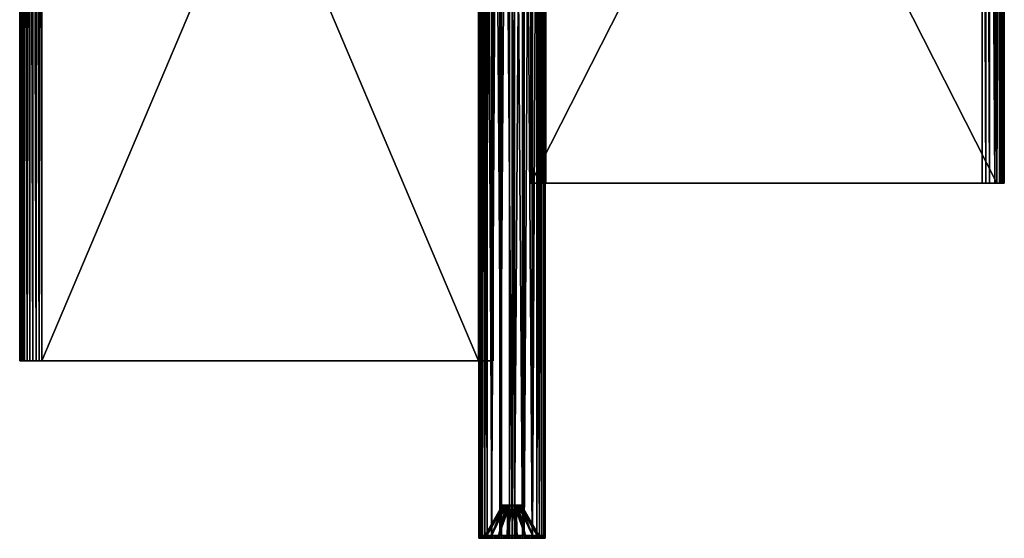
# Model space of a CAD drawing. Units: millimetres. Extents: x -416 to 416, y -600 to 600.
# Drawn here: x -416 to 416, y -600 to -162 of the extents above; entities that cross this region are included whole.
import ezdxf

# ---------------------------------------------------------------- set-up
doc = ezdxf.new("R2010")
doc.units = ezdxf.units.MM
doc.header["$LTSCALE"] = 65.185185
for name, color, linetype in [('22', 7, 'CONTINUOUS'), ('23', 7, 'CONTINUOUS'), ('24', 7, 'CONTINUOUS'), ('25', 7, 'CONTINUOUS'), ('26', 7, 'CONTINUOUS'), ('27', 7, 'CONTINUOUS'), ('28', 7, 'CONTINUOUS'), ('29', 7, 'CONTINUOUS'), ('3', 7, 'CONTINUOUS'), ('30', 7, 'CONTINUOUS'), ('31', 7, 'CONTINUOUS'), ('32', 7, 'CONTINUOUS'), ('33', 7, 'CONTINUOUS'), ('34', 7, 'CONTINUOUS'), ('35', 7, 'CONTINUOUS'), ('36', 7, 'CONTINUOUS'), ('37', 7, 'CONTINUOUS'), ('38', 7, 'CONTINUOUS'), ('4', 7, 'CONTINUOUS'), ('46', 7, 'CONTINUOUS'), ('47', 7, 'CONTINUOUS'), ('48', 7, 'CONTINUOUS'), ('49', 7, 'CONTINUOUS'), ('5', 7, 'CONTINUOUS'), ('50', 7, 'CONTINUOUS'), ('52', 7, 'CONTINUOUS'), ('53', 7, 'CONTINUOUS'), ('54', 7, 'CONTINUOUS'), ('55', 7, 'CONTINUOUS'), ('56', 7, 'CONTINUOUS'), ('6', 7, 'CONTINUOUS'), ('8', 7, 'CONTINUOUS')]:
    doc.layers.add(name, color=color, linetype=linetype)

msp = doc.modelspace()

# ---------------------------------------------------------------- linework, layer by layer
at = {"layer": '22', "linetype": 'CONTINUOUS'}
for points in [[(25.19, 590, 12.23), (23.08, 590, 11.02), (23.08, -597.5, 11.02), (25.19, 590, 12.23)], [(25.19, -597.5, 12.23), (25.19, 590, 12.23), (23.08, -597.5, 11.02), (25.19, -597.5, 12.23)]]:
    msp.add_3dface(points, dxfattribs=at)
at = {"layer": '23', "linetype": 'CONTINUOUS'}
for points in [[(-28, -597.5), (-26.75, -597.5, -8.28), (-24.5, -597.5), (-28, -597.5)], [(-27.29, -597.5, 6.28), (-28, -597.5), (-23, -597.5, 8.44), (-27.29, -597.5, 6.28)], [(-28, -597.5), (-24.5, -597.5), (-23, -597.5, 8.44), (-28, -597.5)], [(-25.19, -597.5, 12.23), (-27.29, -597.5, 6.28), (-23.08, -597.5, 11.02), (-25.19, -597.5, 12.23)], [(-23.08, -597.5, 11.02), (-27.29, -597.5, 6.28), (-23, -597.5, 8.44), (-23.08, -597.5, 11.02)], [(-26.75, -597.5, -8.28), (-23.11, -597.5, -15.81), (-23.02, -597.5, -8.4), (-26.75, -597.5, -8.28)], [(-24.5, -597.5), (-26.75, -597.5, -8.28), (-23.02, -597.5, -8.4), (-24.5, -597.5)], [(-23.19, -597.5, 15.7), (-21.08, -597.5, 14.48), (-18.68, -597.5, 15.84), (-23.19, -597.5, 15.7)], [(-16.91, -597.5, 22.31), (-23.19, -597.5, 15.7), (-12.13, -597.5, 21.28), (-16.91, -597.5, 22.31)], [(-12.13, -597.5, 21.28), (-23.19, -597.5, 15.7), (-18.68, -597.5, 15.84), (-12.13, -597.5, 21.28)], [(-23.11, -597.5, -15.81), (-17.42, -597.5, -21.92), (-12.3, -597.5, -21.18), (-23.11, -597.5, -15.81)], [(-23.02, -597.5, -8.4), (-23.11, -597.5, -15.81), (-18.77, -597.5, -15.74), (-23.02, -597.5, -8.4)], [(-18.77, -597.5, -15.74), (-23.11, -597.5, -15.81), (-12.3, -597.5, -21.18), (-18.77, -597.5, -15.74)], [(-21.08, -597.5, 14.48), (-23.08, -597.5, 11.02), (-18.68, -597.5, 15.84), (-21.08, -597.5, 14.48)], [(-18.68, -597.5, 15.84), (-23.08, -597.5, 11.02), (-23, -597.5, 8.44), (-18.68, -597.5, 15.84)], [(-17.42, -597.5, -21.92), (-10.17, -597.5, -26.09), (-4.33, -597.5, -24.11), (-17.42, -597.5, -21.92)], [(-12.3, -597.5, -21.18), (-17.42, -597.5, -21.92), (-4.33, -597.5, -24.11), (-12.3, -597.5, -21.18)], [(-8.91, -597.5, 26.54), (-16.91, -597.5, 22.31), (8.91, -597.5, 26.54), (-8.91, -597.5, 26.54)], [(8.91, -597.5, 26.54), (-16.91, -597.5, 22.31), (-4.14, -597.5, 24.15), (8.91, -597.5, 26.54)], [(-4.14, -597.5, 24.15), (-16.91, -597.5, 22.31), (-12.13, -597.5, 21.28), (-4.14, -597.5, 24.15)], [(-2, -597.5, -27.93), (-2, -597.5, -25.5), (-10.17, -597.5, -26.09), (-2, -597.5, -27.93)], [(-10.17, -597.5, -26.09), (-2, -597.5, -25.5), (4.14, -597.5, -24.15), (-10.17, -597.5, -26.09)], [(-4.33, -597.5, -24.11), (-10.17, -597.5, -26.09), (4.14, -597.5, -24.15), (-4.33, -597.5, -24.11)], [(0, -597.5, 28), (-8.91, -597.5, 26.54), (8.91, -597.5, 26.54), (0, -597.5, 28)], [(4.33, -597.5, 24.11), (8.91, -597.5, 26.54), (-4.14, -597.5, 24.15), (4.33, -597.5, 24.11)], [(2, -597.5, -25.5), (17.42, -597.5, -21.92), (-2, -597.5, -25.5), (2, -597.5, -25.5)], [(-2, -597.5, -25.5), (17.42, -597.5, -21.92), (4.14, -597.5, -24.15), (-2, -597.5, -25.5)], [(2, -597.5, -27.93), (10.17, -597.5, -26.09), (2, -597.5, -25.5), (2, -597.5, -27.93)], [(10.17, -597.5, -26.09), (17.42, -597.5, -21.92), (2, -597.5, -25.5), (10.17, -597.5, -26.09)], [(4.14, -597.5, -24.15), (17.42, -597.5, -21.92), (12.13, -597.5, -21.28), (4.14, -597.5, -24.15)], [(16.91, -597.5, 22.31), (8.91, -597.5, 26.54), (4.33, -597.5, 24.11), (16.91, -597.5, 22.31)], [(12.3, -597.5, 21.18), (16.91, -597.5, 22.31), (4.33, -597.5, 24.11), (12.3, -597.5, 21.18)], [(17.42, -597.5, -21.92), (23.11, -597.5, -15.81), (12.13, -597.5, -21.28), (17.42, -597.5, -21.92)], [(12.13, -597.5, -21.28), (23.11, -597.5, -15.81), (18.68, -597.5, -15.84), (12.13, -597.5, -21.28)], [(18.77, -597.5, 15.74), (16.91, -597.5, 22.31), (12.3, -597.5, 21.18), (18.77, -597.5, 15.74)], [(23.19, -597.5, 15.7), (16.91, -597.5, 22.31), (18.77, -597.5, 15.74), (23.19, -597.5, 15.7)], [(18.68, -597.5, -15.84), (23.11, -597.5, -15.81), (23, -597.5, -8.44), (18.68, -597.5, -15.84)], [(21.08, -597.5, 14.48), (23.19, -597.5, 15.7), (18.77, -597.5, 15.74), (21.08, -597.5, 14.48)], [(23.02, -597.5, 8.4), (21.08, -597.5, 14.48), (18.77, -597.5, 15.74), (23.02, -597.5, 8.4)], [(23.08, -597.5, 11.02), (21.08, -597.5, 14.48), (23.02, -597.5, 8.4), (23.08, -597.5, 11.02)], [(26.75, -597.5, -8.28), (28, -597.5), (23, -597.5, -8.44), (26.75, -597.5, -8.28)], [(23, -597.5, -8.44), (28, -597.5), (24.5, -597.5), (23, -597.5, -8.44)], [(23.11, -597.5, -15.81), (26.75, -597.5, -8.28), (23, -597.5, -8.44), (23.11, -597.5, -15.81)], [(25.19, -597.5, 12.23), (23.08, -597.5, 11.02), (23.02, -597.5, 8.4), (25.19, -597.5, 12.23)], [(27.29, -597.5, 6.28), (25.19, -597.5, 12.23), (23.02, -597.5, 8.4), (27.29, -597.5, 6.28)], [(24.5, -597.5), (27.29, -597.5, 6.28), (23.02, -597.5, 8.4), (24.5, -597.5)], [(28, -597.5), (27.29, -597.5, 6.28), (24.5, -597.5), (28, -597.5)]]:
    msp.add_3dface(points, dxfattribs=at)
at = {"layer": '24', "linetype": 'CONTINUOUS'}
for points in [[(-24.5, -597.5), (-23.02, -597.5, -8.4), (-24.5, -598), (-24.5, -597.5)], [(-24.5, -598), (-23.02, -597.5, -8.4), (-23, -598, -8.44), (-24.5, -598)], [(-23.02, -597.5, -8.4), (-18.77, -597.5, -15.74), (-23, -598, -8.44), (-23.02, -597.5, -8.4)], [(-23, -598, -8.44), (-18.77, -597.5, -15.74), (-18.68, -598, -15.84), (-23, -598, -8.44)], [(-18.77, -597.5, -15.74), (-12.3, -597.5, -21.18), (-18.68, -598, -15.84), (-18.77, -597.5, -15.74)], [(-18.68, -598, -15.84), (-12.3, -597.5, -21.18), (-12.13, -598, -21.28), (-18.68, -598, -15.84)], [(-12.3, -597.5, -21.18), (-4.33, -597.5, -24.11), (-12.13, -598, -21.28), (-12.3, -597.5, -21.18)], [(-12.13, -598, -21.28), (-4.33, -597.5, -24.11), (-4.14, -598, -24.15), (-12.13, -598, -21.28)], [(-4.33, -597.5, -24.11), (4.14, -597.5, -24.15), (-4.14, -598, -24.15), (-4.33, -597.5, -24.11)], [(-4.14, -598, -24.15), (4.14, -597.5, -24.15), (4.33, -598, -24.11), (-4.14, -598, -24.15)], [(4.14, -597.5, -24.15), (12.13, -597.5, -21.28), (4.33, -598, -24.11), (4.14, -597.5, -24.15)], [(4.33, -598, -24.11), (12.13, -597.5, -21.28), (12.3, -598, -21.18), (4.33, -598, -24.11)], [(12.13, -597.5, -21.28), (18.68, -597.5, -15.84), (12.3, -598, -21.18), (12.13, -597.5, -21.28)], [(12.3, -598, -21.18), (18.68, -597.5, -15.84), (18.77, -598, -15.74), (12.3, -598, -21.18)], [(18.68, -597.5, -15.84), (23, -597.5, -8.44), (18.77, -598, -15.74), (18.68, -597.5, -15.84)], [(18.77, -598, -15.74), (23, -597.5, -8.44), (23.02, -598, -8.4), (18.77, -598, -15.74)], [(23, -597.5, -8.44), (24.5, -597.5), (23.02, -598, -8.4), (23, -597.5, -8.44)], [(23.02, -598, -8.4), (24.5, -597.5), (24.5, -598), (23.02, -598, -8.4)]]:
    msp.add_3dface(points, dxfattribs=at)
at = {"layer": '25', "linetype": 'CONTINUOUS'}
for points in [[(-23, -597.5, 8.44), (-24.5, -597.5), (-23.02, -598, 8.4), (-23, -597.5, 8.44)], [(-24.5, -597.5), (-24.5, -598), (-23.02, -598, 8.4), (-24.5, -597.5)], [(-18.77, -598, 15.74), (-23, -597.5, 8.44), (-23.02, -598, 8.4), (-18.77, -598, 15.74)], [(-18.68, -597.5, 15.84), (-23, -597.5, 8.44), (-18.77, -598, 15.74), (-18.68, -597.5, 15.84)], [(-12.3, -598, 21.18), (-18.68, -597.5, 15.84), (-18.77, -598, 15.74), (-12.3, -598, 21.18)], [(-12.13, -597.5, 21.28), (-18.68, -597.5, 15.84), (-12.3, -598, 21.18), (-12.13, -597.5, 21.28)], [(-4.33, -598, 24.11), (-12.13, -597.5, 21.28), (-12.3, -598, 21.18), (-4.33, -598, 24.11)], [(-4.14, -597.5, 24.15), (-12.13, -597.5, 21.28), (-4.33, -598, 24.11), (-4.14, -597.5, 24.15)], [(4.14, -598, 24.15), (-4.14, -597.5, 24.15), (-4.33, -598, 24.11), (4.14, -598, 24.15)], [(4.33, -597.5, 24.11), (-4.14, -597.5, 24.15), (4.14, -598, 24.15), (4.33, -597.5, 24.11)], [(12.13, -598, 21.28), (4.33, -597.5, 24.11), (4.14, -598, 24.15), (12.13, -598, 21.28)], [(12.3, -597.5, 21.18), (4.33, -597.5, 24.11), (12.13, -598, 21.28), (12.3, -597.5, 21.18)], [(18.68, -598, 15.84), (12.3, -597.5, 21.18), (12.13, -598, 21.28), (18.68, -598, 15.84)], [(18.77, -597.5, 15.74), (12.3, -597.5, 21.18), (18.68, -598, 15.84), (18.77, -597.5, 15.74)], [(23, -598, 8.44), (18.77, -597.5, 15.74), (18.68, -598, 15.84), (23, -598, 8.44)], [(23.02, -597.5, 8.4), (18.77, -597.5, 15.74), (23, -598, 8.44), (23.02, -597.5, 8.4)], [(24.5, -598), (23.02, -597.5, 8.4), (23, -598, 8.44), (24.5, -598)], [(24.5, -597.5), (23.02, -597.5, 8.4), (24.5, -598), (24.5, -597.5)]]:
    msp.add_3dface(points, dxfattribs=at)
at = {"layer": '26', "linetype": 'CONTINUOUS'}
for points in [[(-24.5, -598), (-23, -598, -8.44), (-28, -598), (-24.5, -598)], [(-26.61, -598, 8.71), (-24.5, -598), (-28, -598), (-26.61, -598, 8.71)], [(-28, -598), (-23, -598, -8.44), (-26.62, -598, -8.67), (-28, -598)], [(-23, -598, -8.44), (-18.68, -598, -15.84), (-26.62, -598, -8.67), (-23, -598, -8.44)], [(-26.62, -598, -8.67), (-18.68, -598, -15.84), (-22.65, -598, -16.46), (-26.62, -598, -8.67)], [(-23.02, -598, 8.4), (-24.5, -598), (-26.61, -598, 8.71), (-23.02, -598, 8.4)], [(-18.77, -598, 15.74), (-23.02, -598, 8.4), (-26.61, -598, 8.71), (-18.77, -598, 15.74)], [(-22.57, -598, 16.57), (-18.77, -598, 15.74), (-26.61, -598, 8.71), (-22.57, -598, 16.57)], [(-18.68, -598, -15.84), (-12.13, -598, -21.28), (-22.65, -598, -16.46), (-18.68, -598, -15.84)], [(-22.65, -598, -16.46), (-12.13, -598, -21.28), (-16.51, -598, -22.61), (-22.65, -598, -16.46)], [(-12.3, -598, 21.18), (-18.77, -598, 15.74), (-22.57, -598, 16.57), (-12.3, -598, 21.18)], [(-16.34, -598, 22.73), (-12.3, -598, 21.18), (-22.57, -598, 16.57), (-16.34, -598, 22.73)], [(-12.13, -598, -21.28), (-4.14, -598, -24.15), (-16.51, -598, -22.61), (-12.13, -598, -21.28)], [(-16.51, -598, -22.61), (-4.14, -598, -24.15), (-8.75, -598, -26.59), (-16.51, -598, -22.61)], [(-4.33, -598, 24.11), (-12.3, -598, 21.18), (-16.34, -598, 22.73), (-4.33, -598, 24.11)], [(-8.53, -598, 26.66), (-4.33, -598, 24.11), (-16.34, -598, 22.73), (-8.53, -598, 26.66)], [(-8.75, -598, -26.59), (-4.14, -598, -24.15), (8.53, -598, -26.66), (-8.75, -598, -26.59)], [(-0.11, -598, -28), (-8.75, -598, -26.59), (8.53, -598, -26.66), (-0.11, -598, -28)], [(4.14, -598, 24.15), (-4.33, -598, 24.11), (-8.53, -598, 26.66), (4.14, -598, 24.15)], [(8.75, -598, 26.59), (4.14, -598, 24.15), (-8.53, -598, 26.66), (8.75, -598, 26.59)], [(0.11, -598, 28), (8.75, -598, 26.59), (-8.53, -598, 26.66), (0.11, -598, 28)], [(-4.14, -598, -24.15), (4.33, -598, -24.11), (8.53, -598, -26.66), (-4.14, -598, -24.15)], [(12.13, -598, 21.28), (4.14, -598, 24.15), (16.51, -598, 22.61), (12.13, -598, 21.28)], [(16.51, -598, 22.61), (4.14, -598, 24.15), (8.75, -598, 26.59), (16.51, -598, 22.61)], [(4.33, -598, -24.11), (12.3, -598, -21.18), (16.34, -598, -22.73), (4.33, -598, -24.11)], [(8.53, -598, -26.66), (4.33, -598, -24.11), (16.34, -598, -22.73), (8.53, -598, -26.66)], [(18.68, -598, 15.84), (12.13, -598, 21.28), (22.65, -598, 16.46), (18.68, -598, 15.84)], [(22.65, -598, 16.46), (12.13, -598, 21.28), (16.51, -598, 22.61), (22.65, -598, 16.46)], [(12.3, -598, -21.18), (18.77, -598, -15.74), (22.57, -598, -16.57), (12.3, -598, -21.18)], [(16.34, -598, -22.73), (12.3, -598, -21.18), (22.57, -598, -16.57), (16.34, -598, -22.73)], [(23, -598, 8.44), (18.68, -598, 15.84), (26.62, -598, 8.67), (23, -598, 8.44)], [(26.62, -598, 8.67), (18.68, -598, 15.84), (22.65, -598, 16.46), (26.62, -598, 8.67)], [(18.77, -598, -15.74), (23.02, -598, -8.4), (26.61, -598, -8.71), (18.77, -598, -15.74)], [(22.57, -598, -16.57), (18.77, -598, -15.74), (26.61, -598, -8.71), (22.57, -598, -16.57)], [(24.5, -598), (23, -598, 8.44), (28, -598), (24.5, -598)], [(28, -598), (23, -598, 8.44), (26.62, -598, 8.67), (28, -598)], [(23.02, -598, -8.4), (24.5, -598), (26.61, -598, -8.71), (23.02, -598, -8.4)], [(24.5, -598), (28, -598), (26.61, -598, -8.71), (24.5, -598)]]:
    msp.add_3dface(points, dxfattribs=at)
at = {"layer": '27', "linetype": 'CONTINUOUS'}
for points in [[(2, 590, -25.5), (2, 590, -27.93), (2, -597.5, -27.93), (2, 590, -25.5)], [(2, 590, -25.5), (2, -597.5, -27.93), (2, -597.5, -25.5), (2, 590, -25.5)]]:
    msp.add_3dface(points, dxfattribs=at)
at = {"layer": '28', "linetype": 'CONTINUOUS'}
for points in [[(-2, 590, -25.5), (2, 590, -25.5), (2, -597.5, -25.5), (-2, 590, -25.5)], [(-2, 590, -25.5), (2, -597.5, -25.5), (-2, -597.5, -25.5), (-2, 590, -25.5)]]:
    msp.add_3dface(points, dxfattribs=at)
at = {"layer": '29', "linetype": 'CONTINUOUS'}
for points in [[(-2, 590, -27.93), (-2, 590, -25.5), (-2, -597.5, -25.5), (-2, 590, -27.93)], [(-2, 590, -27.93), (-2, -597.5, -25.5), (-2, -597.5, -27.93), (-2, 590, -27.93)]]:
    msp.add_3dface(points, dxfattribs=at)
at = {"layer": '3', "linetype": 'CONTINUOUS'}
for points in [[(-28, -598), (-26.62, -598, -8.67), (-28, -600), (-28, -598)], [(-28, -600), (-26.62, -598, -8.67), (-26.61, -600, -8.71), (-28, -600)], [(-26.62, -598, -8.67), (-22.65, -598, -16.46), (-26.61, -600, -8.71), (-26.62, -598, -8.67)], [(-26.61, -600, -8.71), (-22.65, -598, -16.46), (-22.57, -600, -16.57), (-26.61, -600, -8.71)], [(-22.65, -598, -16.46), (-16.51, -598, -22.61), (-22.57, -600, -16.57), (-22.65, -598, -16.46)], [(-22.57, -600, -16.57), (-16.51, -598, -22.61), (-16.34, -600, -22.73), (-22.57, -600, -16.57)], [(-16.51, -598, -22.61), (-8.75, -598, -26.59), (-16.34, -600, -22.73), (-16.51, -598, -22.61)], [(-16.34, -600, -22.73), (-8.75, -598, -26.59), (-8.53, -600, -26.66), (-16.34, -600, -22.73)], [(-8.75, -598, -26.59), (-0.11, -598, -28), (-8.53, -600, -26.66), (-8.75, -598, -26.59)], [(-8.53, -600, -26.66), (-0.11, -598, -28), (0.11, -600, -28), (-8.53, -600, -26.66)], [(-0.11, -598, -28), (8.53, -598, -26.66), (0.11, -600, -28), (-0.11, -598, -28)], [(0.11, -600, -28), (8.53, -598, -26.66), (8.75, -600, -26.59), (0.11, -600, -28)], [(8.53, -598, -26.66), (16.34, -598, -22.73), (8.75, -600, -26.59), (8.53, -598, -26.66)], [(8.75, -600, -26.59), (16.34, -598, -22.73), (16.51, -600, -22.61), (8.75, -600, -26.59)], [(16.34, -598, -22.73), (22.57, -598, -16.57), (16.51, -600, -22.61), (16.34, -598, -22.73)], [(16.51, -600, -22.61), (22.57, -598, -16.57), (22.65, -600, -16.46), (16.51, -600, -22.61)], [(22.57, -598, -16.57), (26.61, -598, -8.71), (22.65, -600, -16.46), (22.57, -598, -16.57)], [(22.65, -600, -16.46), (26.61, -598, -8.71), (26.62, -600, -8.67), (22.65, -600, -16.46)], [(26.61, -598, -8.71), (28, -598), (26.62, -600, -8.67), (26.61, -598, -8.71)], [(28, -598), (28, -600), (26.62, -600, -8.67), (28, -598)]]:
    msp.add_3dface(points, dxfattribs=at)
at = {"layer": '30', "linetype": 'CONTINUOUS'}
for points in [[(-23.08, 590, 11.02), (-25.19, 590, 12.23), (-25.19, -597.5, 12.23), (-23.08, 590, 11.02)], [(-23.08, 590, 11.02), (-25.19, -597.5, 12.23), (-23.08, -597.5, 11.02), (-23.08, 590, 11.02)]]:
    msp.add_3dface(points, dxfattribs=at)
at = {"layer": '31', "linetype": 'CONTINUOUS'}
for points in [[(-21.08, 590, 14.48), (-23.08, 590, 11.02), (-23.08, -597.5, 11.02), (-21.08, 590, 14.48)], [(-21.08, 590, 14.48), (-23.08, -597.5, 11.02), (-21.08, -597.5, 14.48), (-21.08, 590, 14.48)]]:
    msp.add_3dface(points, dxfattribs=at)
at = {"layer": '32', "linetype": 'CONTINUOUS'}
for points in [[(-23.19, 590, 15.7), (-21.08, 590, 14.48), (-21.08, -597.5, 14.48), (-23.19, 590, 15.7)], [(-23.19, 590, 15.7), (-21.08, -597.5, 14.48), (-23.19, -597.5, 15.7), (-23.19, 590, 15.7)]]:
    msp.add_3dface(points, dxfattribs=at)
at = {"layer": '33', "linetype": 'CONTINUOUS'}
for points in [[(21.08, 590, 14.48), (23.19, 590, 15.7), (23.19, -597.5, 15.7), (21.08, 590, 14.48)], [(21.08, 590, 14.48), (23.19, -597.5, 15.7), (21.08, -597.5, 14.48), (21.08, 590, 14.48)]]:
    msp.add_3dface(points, dxfattribs=at)
at = {"layer": '34', "linetype": 'CONTINUOUS'}
for points in [[(23.08, 590, 11.02), (21.08, 590, 14.48), (21.08, -597.5, 14.48), (23.08, 590, 11.02)], [(23.08, -597.5, 11.02), (23.08, 590, 11.02), (21.08, -597.5, 14.48), (23.08, -597.5, 11.02)]]:
    msp.add_3dface(points, dxfattribs=at)
at = {"layer": '35', "linetype": 'CONTINUOUS'}
for points in [[(-26.62, -600, 8.67), (-28, -600), (-22.53, -600, 8.26), (-26.62, -600, 8.67)], [(-28, -600), (-26.61, -600, -8.71), (-24, -600), (-28, -600)], [(-28, -600), (-24, -600), (-22.53, -600, 8.26), (-28, -600)], [(-22.65, -600, 16.46), (-26.62, -600, 8.67), (-18.3, -600, 15.52), (-22.65, -600, 16.46)], [(-18.3, -600, 15.52), (-26.62, -600, 8.67), (-22.53, -600, 8.26), (-18.3, -600, 15.52)], [(-26.61, -600, -8.71), (-22.57, -600, -16.57), (-18.39, -600, -15.42), (-26.61, -600, -8.71)], [(-24, -600), (-26.61, -600, -8.71), (-22.55, -600, -8.22), (-24, -600)], [(-22.55, -600, -8.22), (-26.61, -600, -8.71), (-18.39, -600, -15.42), (-22.55, -600, -8.22)], [(-16.51, -600, 22.61), (-22.65, -600, 16.46), (-11.89, -600, 20.85), (-16.51, -600, 22.61)], [(-11.89, -600, 20.85), (-22.65, -600, 16.46), (-18.3, -600, 15.52), (-11.89, -600, 20.85)], [(-22.57, -600, -16.57), (-16.34, -600, -22.73), (-12.05, -600, -20.75), (-22.57, -600, -16.57)], [(-18.39, -600, -15.42), (-22.57, -600, -16.57), (-12.05, -600, -20.75), (-18.39, -600, -15.42)], [(-8.75, -600, 26.59), (-16.51, -600, 22.61), (-4.05, -600, 23.65), (-8.75, -600, 26.59)], [(-4.05, -600, 23.65), (-16.51, -600, 22.61), (-11.89, -600, 20.85), (-4.05, -600, 23.65)], [(-16.34, -600, -22.73), (-8.53, -600, -26.66), (-4.24, -600, -23.62), (-16.34, -600, -22.73)], [(-12.05, -600, -20.75), (-16.34, -600, -22.73), (-4.24, -600, -23.62), (-12.05, -600, -20.75)], [(8.53, -600, 26.66), (-0.11, -600, 28), (-8.75, -600, 26.59), (8.53, -600, 26.66)], [(8.53, -600, 26.66), (-8.75, -600, 26.59), (-4.05, -600, 23.65), (8.53, -600, 26.66)], [(-8.53, -600, -26.66), (0.11, -600, -28), (8.75, -600, -26.59), (-8.53, -600, -26.66)], [(-8.53, -600, -26.66), (8.75, -600, -26.59), (4.05, -600, -23.65), (-8.53, -600, -26.66)], [(-4.24, -600, -23.62), (-8.53, -600, -26.66), (4.05, -600, -23.65), (-4.24, -600, -23.62)], [(4.24, -600, 23.62), (8.53, -600, 26.66), (-4.05, -600, 23.65), (4.24, -600, 23.62)], [(8.75, -600, -26.59), (16.51, -600, -22.61), (4.05, -600, -23.65), (8.75, -600, -26.59)], [(4.05, -600, -23.65), (16.51, -600, -22.61), (11.89, -600, -20.85), (4.05, -600, -23.65)], [(16.34, -600, 22.73), (8.53, -600, 26.66), (4.24, -600, 23.62), (16.34, -600, 22.73)], [(12.05, -600, 20.75), (16.34, -600, 22.73), (4.24, -600, 23.62), (12.05, -600, 20.75)], [(16.51, -600, -22.61), (22.65, -600, -16.46), (11.89, -600, -20.85), (16.51, -600, -22.61)], [(11.89, -600, -20.85), (22.65, -600, -16.46), (18.3, -600, -15.52), (11.89, -600, -20.85)], [(22.57, -600, 16.57), (16.34, -600, 22.73), (12.05, -600, 20.75), (22.57, -600, 16.57)], [(18.39, -600, 15.42), (22.57, -600, 16.57), (12.05, -600, 20.75), (18.39, -600, 15.42)], [(22.65, -600, -16.46), (26.62, -600, -8.67), (18.3, -600, -15.52), (22.65, -600, -16.46)], [(18.3, -600, -15.52), (26.62, -600, -8.67), (22.53, -600, -8.26), (18.3, -600, -15.52)], [(26.61, -600, 8.71), (22.57, -600, 16.57), (18.39, -600, 15.42), (26.61, -600, 8.71)], [(22.55, -600, 8.22), (26.61, -600, 8.71), (18.39, -600, 15.42), (22.55, -600, 8.22)], [(26.62, -600, -8.67), (28, -600), (22.53, -600, -8.26), (26.62, -600, -8.67)], [(22.53, -600, -8.26), (28, -600), (24, -600), (22.53, -600, -8.26)], [(24, -600), (26.61, -600, 8.71), (22.55, -600, 8.22), (24, -600)], [(28, -600), (26.61, -600, 8.71), (24, -600), (28, -600)]]:
    msp.add_3dface(points, dxfattribs=at)
at = {"layer": '36', "linetype": 'CONTINUOUS'}
for points in [[(-24, -600), (-22.55, -600, -8.22), (-8, -572), (-24, -600)], [(-22.55, -600, -8.22), (-18.39, -600, -15.42), (-7.19, -572, -3.5), (-22.55, -600, -8.22)], [(-8, -572), (-22.55, -600, -8.22), (-7.78, -572, -1.83), (-8, -572)], [(-7.78, -572, -1.83), (-22.55, -600, -8.22), (-7.19, -572, -3.5), (-7.78, -572, -1.83)], [(-18.39, -600, -15.42), (-12.05, -600, -20.75), (-4.95, -572, -6.28), (-18.39, -600, -15.42)], [(-7.19, -572, -3.5), (-18.39, -600, -15.42), (-6.22, -572, -5.03), (-7.19, -572, -3.5)], [(-6.22, -572, -5.03), (-18.39, -600, -15.42), (-4.95, -572, -6.28), (-6.22, -572, -5.03)], [(-12.05, -600, -20.75), (-4.24, -600, -23.62), (-3.43, -572, -7.23), (-12.05, -600, -20.75)], [(-4.95, -572, -6.28), (-12.05, -600, -20.75), (-3.43, -572, -7.23), (-4.95, -572, -6.28)], [(-4.24, -600, -23.62), (4.05, -600, -23.65), (0.03, -572, -8), (-4.24, -600, -23.62)], [(-3.43, -572, -7.23), (-4.24, -600, -23.62), (-1.75, -572, -7.8), (-3.43, -572, -7.23)], [(-1.75, -572, -7.8), (-4.24, -600, -23.62), (0.03, -572, -8), (-1.75, -572, -7.8)], [(0.03, -572, -8), (4.05, -600, -23.65), (1.81, -572, -7.79), (0.03, -572, -8)], [(4.05, -600, -23.65), (11.89, -600, -20.85), (1.81, -572, -7.79), (4.05, -600, -23.65)], [(1.81, -572, -7.79), (11.89, -600, -20.85), (3.49, -572, -7.2), (1.81, -572, -7.79)], [(3.49, -572, -7.2), (11.89, -600, -20.85), (5, -572, -6.24), (3.49, -572, -7.2)], [(11.89, -600, -20.85), (18.3, -600, -15.52), (5, -572, -6.24), (11.89, -600, -20.85)], [(5, -572, -6.24), (18.3, -600, -15.52), (6.24, -572, -5), (5, -572, -6.24)], [(18.3, -600, -15.52), (22.53, -600, -8.26), (6.24, -572, -5), (18.3, -600, -15.52)], [(6.24, -572, -5), (22.53, -600, -8.26), (7.2, -572, -3.48), (6.24, -572, -5)], [(7.2, -572, -3.48), (22.53, -600, -8.26), (7.78, -572, -1.82), (7.2, -572, -3.48)], [(22.53, -600, -8.26), (24, -600), (7.78, -572, -1.82), (22.53, -600, -8.26)], [(7.78, -572, -1.82), (24, -600), (8, -572), (7.78, -572, -1.82)]]:
    msp.add_3dface(points, dxfattribs=at)
at = {"layer": '37', "linetype": 'CONTINUOUS'}
for points in [[(-22.53, -600, 8.26), (-24, -600), (-7.78, -572, 1.82), (-22.53, -600, 8.26)], [(-24, -600), (-8, -572), (-7.78, -572, 1.82), (-24, -600)], [(-18.3, -600, 15.52), (-22.53, -600, 8.26), (-6.24, -572, 5), (-18.3, -600, 15.52)], [(-6.24, -572, 5), (-22.53, -600, 8.26), (-7.2, -572, 3.48), (-6.24, -572, 5)], [(-7.2, -572, 3.48), (-22.53, -600, 8.26), (-7.78, -572, 1.82), (-7.2, -572, 3.48)], [(-11.89, -600, 20.85), (-18.3, -600, 15.52), (-5, -572, 6.24), (-11.89, -600, 20.85)], [(-5, -572, 6.24), (-18.3, -600, 15.52), (-6.24, -572, 5), (-5, -572, 6.24)], [(-4.05, -600, 23.65), (-11.89, -600, 20.85), (-1.81, -572, 7.79), (-4.05, -600, 23.65)], [(-1.81, -572, 7.79), (-11.89, -600, 20.85), (-3.49, -572, 7.2), (-1.81, -572, 7.79)], [(-3.49, -572, 7.2), (-11.89, -600, 20.85), (-5, -572, 6.24), (-3.49, -572, 7.2)], [(4.24, -600, 23.62), (-4.05, -600, 23.65), (-0.03, -572, 8), (4.24, -600, 23.62)], [(-0.03, -572, 8), (-4.05, -600, 23.65), (-1.81, -572, 7.79), (-0.03, -572, 8)], [(1.75, -572, 7.8), (4.24, -600, 23.62), (-0.03, -572, 8), (1.75, -572, 7.8)], [(3.43, -572, 7.23), (4.24, -600, 23.62), (1.75, -572, 7.8), (3.43, -572, 7.23)], [(12.05, -600, 20.75), (4.24, -600, 23.62), (3.43, -572, 7.23), (12.05, -600, 20.75)], [(4.95, -572, 6.28), (12.05, -600, 20.75), (3.43, -572, 7.23), (4.95, -572, 6.28)], [(18.39, -600, 15.42), (12.05, -600, 20.75), (4.95, -572, 6.28), (18.39, -600, 15.42)], [(6.22, -572, 5.03), (18.39, -600, 15.42), (4.95, -572, 6.28), (6.22, -572, 5.03)], [(7.19, -572, 3.5), (18.39, -600, 15.42), (6.22, -572, 5.03), (7.19, -572, 3.5)], [(22.55, -600, 8.22), (18.39, -600, 15.42), (7.19, -572, 3.5), (22.55, -600, 8.22)], [(7.78, -572, 1.83), (22.55, -600, 8.22), (7.19, -572, 3.5), (7.78, -572, 1.83)], [(8, -572), (22.55, -600, 8.22), (7.78, -572, 1.83), (8, -572)], [(24, -600), (22.55, -600, 8.22), (8, -572), (24, -600)]]:
    msp.add_3dface(points, dxfattribs=at)
at = {"layer": '38', "linetype": 'CONTINUOUS'}
for points in [[(-8, -572), (-7.78, -572, -1.83), (-7.78, -572, 1.82), (-8, -572)], [(-7.78, -572, -1.83), (-7.19, -572, -3.5), (-7.2, -572, 3.48), (-7.78, -572, -1.83)], [(-7.78, -572, -1.83), (-7.2, -572, 3.48), (-7.78, -572, 1.82), (-7.78, -572, -1.83)], [(-7.19, -572, -3.5), (-6.24, -572, 5), (-7.2, -572, 3.48), (-7.19, -572, -3.5)], [(-7.19, -572, -3.5), (-6.22, -572, -5.03), (-6.24, -572, 5), (-7.19, -572, -3.5)], [(-6.22, -572, -5.03), (-5, -572, 6.24), (-6.24, -572, 5), (-6.22, -572, -5.03)], [(-6.22, -572, -5.03), (-4.95, -572, -6.28), (-5, -572, 6.24), (-6.22, -572, -5.03)], [(-4.95, -572, -6.28), (-3.49, -572, 7.2), (-5, -572, 6.24), (-4.95, -572, -6.28)], [(-4.95, -572, -6.28), (-3.43, -572, -7.23), (-3.49, -572, 7.2), (-4.95, -572, -6.28)], [(-3.43, -572, -7.23), (-1.81, -572, 7.79), (-3.49, -572, 7.2), (-3.43, -572, -7.23)], [(-3.43, -572, -7.23), (-1.75, -572, -7.8), (-1.81, -572, 7.79), (-3.43, -572, -7.23)], [(-1.75, -572, -7.8), (-0.03, -572, 8), (-1.81, -572, 7.79), (-1.75, -572, -7.8)], [(-1.75, -572, -7.8), (0.03, -572, -8), (-0.03, -572, 8), (-1.75, -572, -7.8)], [(0.03, -572, -8), (1.75, -572, 7.8), (-0.03, -572, 8), (0.03, -572, -8)], [(0.03, -572, -8), (1.81, -572, -7.79), (1.75, -572, 7.8), (0.03, -572, -8)], [(1.81, -572, -7.79), (3.43, -572, 7.23), (1.75, -572, 7.8), (1.81, -572, -7.79)], [(1.81, -572, -7.79), (3.49, -572, -7.2), (3.43, -572, 7.23), (1.81, -572, -7.79)], [(3.49, -572, -7.2), (4.95, -572, 6.28), (3.43, -572, 7.23), (3.49, -572, -7.2)], [(3.49, -572, -7.2), (5, -572, -6.24), (4.95, -572, 6.28), (3.49, -572, -7.2)], [(5, -572, -6.24), (6.22, -572, 5.03), (4.95, -572, 6.28), (5, -572, -6.24)], [(5, -572, -6.24), (6.24, -572, -5), (6.22, -572, 5.03), (5, -572, -6.24)], [(6.24, -572, -5), (7.19, -572, 3.5), (6.22, -572, 5.03), (6.24, -572, -5)], [(6.24, -572, -5), (7.2, -572, -3.48), (7.19, -572, 3.5), (6.24, -572, -5)], [(7.2, -572, -3.48), (7.78, -572, 1.83), (7.19, -572, 3.5), (7.2, -572, -3.48)], [(7.2, -572, -3.48), (7.78, -572, -1.82), (7.78, -572, 1.83), (7.2, -572, -3.48)], [(7.78, -572, -1.82), (8, -572), (7.78, -572, 1.83), (7.78, -572, -1.82)]]:
    msp.add_3dface(points, dxfattribs=at)
at = {"layer": '4', "linetype": 'CONTINUOUS'}
for points in [[(-27.29, 590, 6.28), (-28, 590), (-27.29, -597.5, 6.28), (-27.29, 590, 6.28)], [(-28, 590), (-26.75, 590, -8.28), (-28, -597.5), (-28, 590)], [(-28, 590), (-28, -597.5), (-27.29, -597.5, 6.28), (-28, 590)], [(-26.75, 590, -8.28), (-26.75, -597.5, -8.28), (-28, -597.5), (-26.75, 590, -8.28)], [(-25.19, 590, 12.23), (-27.29, 590, 6.28), (-25.19, -597.5, 12.23), (-25.19, 590, 12.23)], [(-27.29, 590, 6.28), (-27.29, -597.5, 6.28), (-25.19, -597.5, 12.23), (-27.29, 590, 6.28)], [(-26.75, 590, -8.28), (-23.11, 590, -15.81), (-26.75, -597.5, -8.28), (-26.75, 590, -8.28)], [(-23.11, 590, -15.81), (-23.11, -597.5, -15.81), (-26.75, -597.5, -8.28), (-23.11, 590, -15.81)], [(-23.11, 590, -15.81), (-17.42, 590, -21.92), (-23.11, -597.5, -15.81), (-23.11, 590, -15.81)], [(-17.42, 590, -21.92), (-17.42, -597.5, -21.92), (-23.11, -597.5, -15.81), (-17.42, 590, -21.92)], [(-17.42, 590, -21.92), (-10.17, 590, -26.09), (-17.42, -597.5, -21.92), (-17.42, 590, -21.92)], [(-10.17, 590, -26.09), (-10.17, -597.5, -26.09), (-17.42, -597.5, -21.92), (-10.17, 590, -26.09)], [(-10.17, 590, -26.09), (-2, 590, -27.93), (-10.17, -597.5, -26.09), (-10.17, 590, -26.09)], [(-2, 590, -27.93), (-2, -597.5, -27.93), (-10.17, -597.5, -26.09), (-2, 590, -27.93)]]:
    msp.add_3dface(points, dxfattribs=at)
at = {"layer": '46', "linetype": 'CONTINUOUS'}
for points in [[(396.88, 450, 243.58), (15.93, 450, 23.63), (15.93, -300, 23.63), (396.88, 450, 243.58)], [(396.88, -300, 243.58), (396.88, 450, 243.58), (15.93, -300, 23.63), (396.88, -300, 243.58)]]:
    msp.add_3dface(points, dxfattribs=at)
at = {"layer": '47', "linetype": 'CONTINUOUS'}
for points in [[(399.9, 450, 244.82), (396.88, 450, 243.58), (399.9, -300, 244.82), (399.9, 450, 244.82)], [(396.88, 450, 243.58), (396.88, -300, 243.58), (399.9, -300, 244.82), (396.88, 450, 243.58)], [(403.13, 450, 245.25), (399.9, 450, 244.82), (403.13, -300, 245.25), (403.13, 450, 245.25)], [(403.13, -300, 245.25), (399.9, 450, 244.82), (399.9, -300, 244.82), (403.13, -300, 245.25)], [(407.72, 450, 244.38), (403.13, 450, 245.25), (407.72, -300, 244.38), (407.72, 450, 244.38)], [(407.72, -300, 244.38), (403.13, 450, 245.25), (403.13, -300, 245.25), (407.72, -300, 244.38)], [(411.65, 450, 241.9), (407.72, 450, 244.38), (407.72, -300, 244.38), (411.65, 450, 241.9)], [(411.65, -300, 241.9), (411.65, 450, 241.9), (407.72, -300, 244.38), (411.65, -300, 241.9)], [(409.38, 450, 221.92), (412.92, 450, 224.97), (409.38, -300, 221.92), (409.38, 450, 221.92)], [(409.38, -300, 221.92), (412.92, 450, 224.97), (412.92, -300, 224.97), (409.38, -300, 221.92)], [(414.4, 450, 238.17), (411.65, 450, 241.9), (411.65, -300, 241.9), (414.4, 450, 238.17)], [(414.4, -300, 238.17), (414.4, 450, 238.17), (411.65, -300, 241.9), (414.4, -300, 238.17)], [(412.92, 450, 224.97), (415.08, 450, 229.08), (415.08, -300, 229.08), (412.92, 450, 224.97)], [(412.92, -300, 224.97), (412.92, 450, 224.97), (415.08, -300, 229.08), (412.92, -300, 224.97)], [(415.6, 450, 233.69), (414.4, 450, 238.17), (414.4, -300, 238.17), (415.6, 450, 233.69)], [(415.6, -300, 233.69), (415.6, 450, 233.69), (414.4, -300, 238.17), (415.6, -300, 233.69)], [(415.08, 450, 229.08), (415.6, 450, 233.69), (415.6, -300, 233.69), (415.08, 450, 229.08)], [(415.08, -300, 229.08), (415.08, 450, 229.08), (415.6, -300, 233.69), (415.08, -300, 229.08)]]:
    msp.add_3dface(points, dxfattribs=at)
at = {"layer": '48', "linetype": 'CONTINUOUS'}
for points in [[(28.43, 450, 1.98), (409.38, 450, 221.92), (409.38, -300, 221.92), (28.43, 450, 1.98)], [(28.43, 450, 1.98), (409.38, -300, 221.92), (28.43, -300, 1.98), (28.43, 450, 1.98)]]:
    msp.add_3dface(points, dxfattribs=at)
at = {"layer": '49', "linetype": 'CONTINUOUS'}
for points in [[(15.93, 450, 23.63), (22.25, 450, 17.81), (15.93, -300, 23.63), (15.93, 450, 23.63)], [(15.93, -300, 23.63), (22.25, 450, 17.81), (22.25, -300, 17.81), (15.93, -300, 23.63)], [(22.25, 450, 17.81), (26.55, 450, 10.36), (22.25, -300, 17.81), (22.25, 450, 17.81)], [(22.25, -300, 17.81), (26.55, 450, 10.36), (26.55, -300, 10.36), (22.25, -300, 17.81)], [(26.55, 450, 10.36), (28.43, 450, 1.98), (26.55, -300, 10.36), (26.55, 450, 10.36)], [(28.43, 450, 1.98), (28.43, -300, 1.98), (26.55, -300, 10.36), (28.43, 450, 1.98)]]:
    msp.add_3dface(points, dxfattribs=at)
at = {"layer": '5', "linetype": 'CONTINUOUS'}
for points in [[(2, 590, -27.93), (10.17, 590, -26.09), (2, -597.5, -27.93), (2, 590, -27.93)], [(2, -597.5, -27.93), (10.17, 590, -26.09), (10.17, -597.5, -26.09), (2, -597.5, -27.93)], [(10.17, 590, -26.09), (17.42, 590, -21.92), (10.17, -597.5, -26.09), (10.17, 590, -26.09)], [(10.17, -597.5, -26.09), (17.42, 590, -21.92), (17.42, -597.5, -21.92), (10.17, -597.5, -26.09)], [(17.42, 590, -21.92), (23.11, 590, -15.81), (17.42, -597.5, -21.92), (17.42, 590, -21.92)], [(17.42, -597.5, -21.92), (23.11, 590, -15.81), (23.11, -597.5, -15.81), (17.42, -597.5, -21.92)], [(23.11, 590, -15.81), (26.75, 590, -8.28), (23.11, -597.5, -15.81), (23.11, 590, -15.81)], [(23.11, -597.5, -15.81), (26.75, 590, -8.28), (26.75, -597.5, -8.28), (23.11, -597.5, -15.81)], [(27.29, 590, 6.28), (25.19, 590, 12.23), (27.29, -597.5, 6.28), (27.29, 590, 6.28)], [(25.19, 590, 12.23), (25.19, -597.5, 12.23), (27.29, -597.5, 6.28), (25.19, 590, 12.23)], [(26.75, 590, -8.28), (28, 590), (26.75, -597.5, -8.28), (26.75, 590, -8.28)], [(28, 590), (28, -597.5), (26.75, -597.5, -8.28), (28, 590)], [(28, 590), (27.29, 590, 6.28), (28, -597.5), (28, 590)], [(28, -597.5), (27.29, 590, 6.28), (27.29, -597.5, 6.28), (28, -597.5)]]:
    msp.add_3dface(points, dxfattribs=at)
at = {"layer": '50', "linetype": 'CONTINUOUS'}
for points in [[(396.88, -300, 243.58), (15.93, -300, 23.63), (22.25, -300, 17.81), (396.88, -300, 243.58)], [(396.88, -300, 243.58), (22.25, -300, 17.81), (26.55, -300, 10.36), (396.88, -300, 243.58)], [(28.43, -300, 1.98), (396.88, -300, 243.58), (26.55, -300, 10.36), (28.43, -300, 1.98)], [(409.38, -300, 221.92), (396.88, -300, 243.58), (28.43, -300, 1.98), (409.38, -300, 221.92)], [(396.88, -300, 243.58), (409.38, -300, 221.92), (399.9, -300, 244.82), (396.88, -300, 243.58)], [(409.38, -300, 221.92), (403.13, -300, 245.25), (399.9, -300, 244.82), (409.38, -300, 221.92)], [(409.38, -300, 221.92), (407.72, -300, 244.38), (403.13, -300, 245.25), (409.38, -300, 221.92)], [(409.38, -300, 221.92), (411.65, -300, 241.9), (407.72, -300, 244.38), (409.38, -300, 221.92)], [(409.38, -300, 221.92), (412.92, -300, 224.97), (411.65, -300, 241.9), (409.38, -300, 221.92)], [(412.92, -300, 224.97), (414.4, -300, 238.17), (411.65, -300, 241.9), (412.92, -300, 224.97)], [(412.92, -300, 224.97), (415.08, -300, 229.08), (414.4, -300, 238.17), (412.92, -300, 224.97)], [(415.08, -300, 229.08), (415.6, -300, 233.69), (414.4, -300, 238.17), (415.08, -300, 229.08)]]:
    msp.add_3dface(points, dxfattribs=at)
at = {"layer": '52', "linetype": 'CONTINUOUS'}
for points in [[(-409.38, 450, 221.92), (-28.43, 450, 1.98), (-28.43, -450, 1.98), (-409.38, 450, 221.92)], [(-409.38, -450, 221.92), (-409.38, 450, 221.92), (-28.43, -450, 1.98), (-409.38, -450, 221.92)]]:
    msp.add_3dface(points, dxfattribs=at)
at = {"layer": '53', "linetype": 'CONTINUOUS'}
for points in [[(-415.35, 450, 235.39), (-415.63, 450, 232.75), (-415.35, -450, 235.39), (-415.35, 450, 235.39)], [(-415.63, 450, 232.75), (-414.88, 450, 228.48), (-415.63, -450, 232.75), (-415.63, 450, 232.75)], [(-415.35, -450, 235.39), (-415.63, 450, 232.75), (-415.63, -450, 232.75), (-415.35, -450, 235.39)], [(-415.63, -450, 232.75), (-414.88, 450, 228.48), (-414.88, -450, 228.48), (-415.63, -450, 232.75)], [(-414.55, 450, 237.85), (-415.35, 450, 235.39), (-414.55, -450, 237.85), (-414.55, 450, 237.85)], [(-414.55, -450, 237.85), (-415.35, 450, 235.39), (-415.35, -450, 235.39), (-414.55, -450, 237.85)], [(-414.88, 450, 228.48), (-412.71, 450, 224.71), (-414.88, -450, 228.48), (-414.88, 450, 228.48)], [(-414.88, -450, 228.48), (-412.71, 450, 224.71), (-412.71, -450, 224.71), (-414.88, -450, 228.48)], [(-413.23, 450, 240.12), (-414.55, 450, 237.85), (-413.23, -450, 240.12), (-413.23, 450, 240.12)], [(-413.23, -450, 240.12), (-414.55, 450, 237.85), (-414.55, -450, 237.85), (-413.23, -450, 240.12)], [(-411.49, 450, 242.04), (-413.23, 450, 240.12), (-411.49, -450, 242.04), (-411.49, 450, 242.04)], [(-411.49, -450, 242.04), (-413.23, 450, 240.12), (-413.23, -450, 240.12), (-411.49, -450, 242.04)], [(-412.71, 450, 224.71), (-409.38, 450, 221.92), (-412.71, -450, 224.71), (-412.71, 450, 224.71)], [(-409.38, 450, 221.92), (-409.38, -450, 221.92), (-412.71, -450, 224.71), (-409.38, 450, 221.92)], [(-409.38, 450, 243.58), (-411.49, 450, 242.04), (-409.39, -450, 243.57), (-409.38, 450, 243.58)], [(-409.39, -450, 243.57), (-411.49, 450, 242.04), (-411.49, -450, 242.04), (-409.39, -450, 243.57)], [(-407, -450, 244.63), (-409.38, 450, 243.58), (-409.39, -450, 243.57), (-407, -450, 244.63)], [(-407, 450, 244.63), (-409.38, 450, 243.58), (-407, -450, 244.63), (-407, 450, 244.63)], [(-404.47, 450, 245.18), (-407, 450, 244.63), (-404.47, -450, 245.18), (-404.47, 450, 245.18)], [(-404.47, -450, 245.18), (-407, 450, 244.63), (-407, -450, 244.63), (-404.47, -450, 245.18)], [(-401.84, 450, 245.18), (-404.47, 450, 245.18), (-401.84, -450, 245.18), (-401.84, 450, 245.18)], [(-401.84, -450, 245.18), (-404.47, 450, 245.18), (-404.47, -450, 245.18), (-401.84, -450, 245.18)], [(-399.32, 450, 244.65), (-401.84, 450, 245.18), (-399.32, -450, 244.65), (-399.32, 450, 244.65)], [(-399.32, -450, 244.65), (-401.84, 450, 245.18), (-401.84, -450, 245.18), (-399.32, -450, 244.65)], [(-396.88, 450, 243.58), (-399.32, 450, 244.65), (-396.88, -450, 243.58), (-396.88, 450, 243.58)], [(-396.88, -450, 243.58), (-399.32, 450, 244.65), (-399.32, -450, 244.65), (-396.88, -450, 243.58)]]:
    msp.add_3dface(points, dxfattribs=at)
at = {"layer": '54', "linetype": 'CONTINUOUS'}
for points in [[(-15.93, 450, 23.63), (-396.88, 450, 243.58), (-396.88, -450, 243.58), (-15.93, 450, 23.63)], [(-15.93, 450, 23.63), (-396.88, -450, 243.58), (-15.93, -450, 23.63), (-15.93, 450, 23.63)]]:
    msp.add_3dface(points, dxfattribs=at)
at = {"layer": '55', "linetype": 'CONTINUOUS'}
for points in [[(-28.43, 450, 1.98), (-26.55, 450, 10.36), (-28.43, -450, 1.98), (-28.43, 450, 1.98)], [(-28.43, -450, 1.98), (-26.55, 450, 10.36), (-26.55, -450, 10.36), (-28.43, -450, 1.98)], [(-26.55, 450, 10.36), (-22.25, 450, 17.81), (-26.55, -450, 10.36), (-26.55, 450, 10.36)], [(-26.55, -450, 10.36), (-22.25, 450, 17.81), (-22.25, -450, 17.81), (-26.55, -450, 10.36)], [(-22.25, 450, 17.81), (-15.93, 450, 23.63), (-22.25, -450, 17.81), (-22.25, 450, 17.81)], [(-15.93, 450, 23.63), (-15.93, -450, 23.63), (-22.25, -450, 17.81), (-15.93, 450, 23.63)]]:
    msp.add_3dface(points, dxfattribs=at)
at = {"layer": '56', "linetype": 'CONTINUOUS'}
for points in [[(-415.35, -450, 235.39), (-415.63, -450, 232.75), (-414.88, -450, 228.48), (-415.35, -450, 235.39)], [(-414.55, -450, 237.85), (-415.35, -450, 235.39), (-414.88, -450, 228.48), (-414.55, -450, 237.85)], [(-414.55, -450, 237.85), (-414.88, -450, 228.48), (-412.71, -450, 224.71), (-414.55, -450, 237.85)], [(-413.23, -450, 240.12), (-414.55, -450, 237.85), (-412.71, -450, 224.71), (-413.23, -450, 240.12)], [(-411.49, -450, 242.04), (-413.23, -450, 240.12), (-412.71, -450, 224.71), (-411.49, -450, 242.04)], [(-409.38, -450, 221.92), (-411.49, -450, 242.04), (-412.71, -450, 224.71), (-409.38, -450, 221.92)], [(-409.38, -450, 221.92), (-409.39, -450, 243.57), (-411.49, -450, 242.04), (-409.38, -450, 221.92)], [(-409.38, -450, 221.92), (-28.43, -450, 1.98), (-409.39, -450, 243.57), (-409.38, -450, 221.92)], [(-28.43, -450, 1.98), (-407, -450, 244.63), (-409.39, -450, 243.57), (-28.43, -450, 1.98)], [(-28.43, -450, 1.98), (-404.47, -450, 245.18), (-407, -450, 244.63), (-28.43, -450, 1.98)], [(-28.43, -450, 1.98), (-401.84, -450, 245.18), (-404.47, -450, 245.18), (-28.43, -450, 1.98)], [(-28.43, -450, 1.98), (-399.32, -450, 244.65), (-401.84, -450, 245.18), (-28.43, -450, 1.98)], [(-28.43, -450, 1.98), (-396.88, -450, 243.58), (-399.32, -450, 244.65), (-28.43, -450, 1.98)], [(-396.88, -450, 243.58), (-28.43, -450, 1.98), (-26.55, -450, 10.36), (-396.88, -450, 243.58)], [(-15.93, -450, 23.63), (-396.88, -450, 243.58), (-22.25, -450, 17.81), (-15.93, -450, 23.63)], [(-396.88, -450, 243.58), (-26.55, -450, 10.36), (-22.25, -450, 17.81), (-396.88, -450, 243.58)]]:
    msp.add_3dface(points, dxfattribs=at)
at = {"layer": '6', "linetype": 'CONTINUOUS'}
for points in [[(-16.91, 590, 22.31), (-23.19, 590, 15.7), (-16.91, -597.5, 22.31), (-16.91, 590, 22.31)], [(-23.19, 590, 15.7), (-23.19, -597.5, 15.7), (-16.91, -597.5, 22.31), (-23.19, 590, 15.7)], [(-8.91, 590, 26.54), (-16.91, 590, 22.31), (-8.91, -597.5, 26.54), (-8.91, 590, 26.54)], [(-16.91, 590, 22.31), (-16.91, -597.5, 22.31), (-8.91, -597.5, 26.54), (-16.91, 590, 22.31)], [(0, 590, 28), (-8.91, 590, 26.54), (0, -597.5, 28), (0, 590, 28)], [(-8.91, 590, 26.54), (-8.91, -597.5, 26.54), (0, -597.5, 28), (-8.91, 590, 26.54)], [(8.91, 590, 26.54), (0, 590, 28), (8.91, -597.5, 26.54), (8.91, 590, 26.54)], [(0, 590, 28), (0, -597.5, 28), (8.91, -597.5, 26.54), (0, 590, 28)], [(16.91, 590, 22.31), (8.91, 590, 26.54), (16.91, -597.5, 22.31), (16.91, 590, 22.31)], [(8.91, 590, 26.54), (8.91, -597.5, 26.54), (16.91, -597.5, 22.31), (8.91, 590, 26.54)], [(23.19, 590, 15.7), (16.91, 590, 22.31), (23.19, -597.5, 15.7), (23.19, 590, 15.7)], [(16.91, 590, 22.31), (16.91, -597.5, 22.31), (23.19, -597.5, 15.7), (16.91, 590, 22.31)]]:
    msp.add_3dface(points, dxfattribs=at)
at = {"layer": '8', "linetype": 'CONTINUOUS'}
for points in [[(-26.61, -598, 8.71), (-28, -598), (-26.62, -600, 8.67), (-26.61, -598, 8.71)], [(-26.62, -600, 8.67), (-28, -598), (-28, -600), (-26.62, -600, 8.67)], [(-22.65, -600, 16.46), (-26.61, -598, 8.71), (-26.62, -600, 8.67), (-22.65, -600, 16.46)], [(-22.57, -598, 16.57), (-26.61, -598, 8.71), (-22.65, -600, 16.46), (-22.57, -598, 16.57)], [(-16.51, -600, 22.61), (-22.57, -598, 16.57), (-22.65, -600, 16.46), (-16.51, -600, 22.61)], [(-16.34, -598, 22.73), (-22.57, -598, 16.57), (-16.51, -600, 22.61), (-16.34, -598, 22.73)], [(-8.75, -600, 26.59), (-16.34, -598, 22.73), (-16.51, -600, 22.61), (-8.75, -600, 26.59)], [(-8.53, -598, 26.66), (-16.34, -598, 22.73), (-8.75, -600, 26.59), (-8.53, -598, 26.66)], [(-0.11, -600, 28), (-8.53, -598, 26.66), (-8.75, -600, 26.59), (-0.11, -600, 28)], [(0.11, -598, 28), (-8.53, -598, 26.66), (-0.11, -600, 28), (0.11, -598, 28)], [(8.53, -600, 26.66), (0.11, -598, 28), (-0.11, -600, 28), (8.53, -600, 26.66)], [(8.75, -598, 26.59), (0.11, -598, 28), (8.53, -600, 26.66), (8.75, -598, 26.59)], [(16.34, -600, 22.73), (8.75, -598, 26.59), (8.53, -600, 26.66), (16.34, -600, 22.73)], [(16.51, -598, 22.61), (8.75, -598, 26.59), (16.34, -600, 22.73), (16.51, -598, 22.61)], [(22.57, -600, 16.57), (16.51, -598, 22.61), (16.34, -600, 22.73), (22.57, -600, 16.57)], [(22.65, -598, 16.46), (16.51, -598, 22.61), (22.57, -600, 16.57), (22.65, -598, 16.46)], [(26.61, -600, 8.71), (22.65, -598, 16.46), (22.57, -600, 16.57), (26.61, -600, 8.71)], [(26.62, -598, 8.67), (22.65, -598, 16.46), (26.61, -600, 8.71), (26.62, -598, 8.67)], [(28, -600), (26.62, -598, 8.67), (26.61, -600, 8.71), (28, -600)], [(28, -598), (26.62, -598, 8.67), (28, -600), (28, -598)]]:
    msp.add_3dface(points, dxfattribs=at)

doc.saveas('drawing.dxf')
